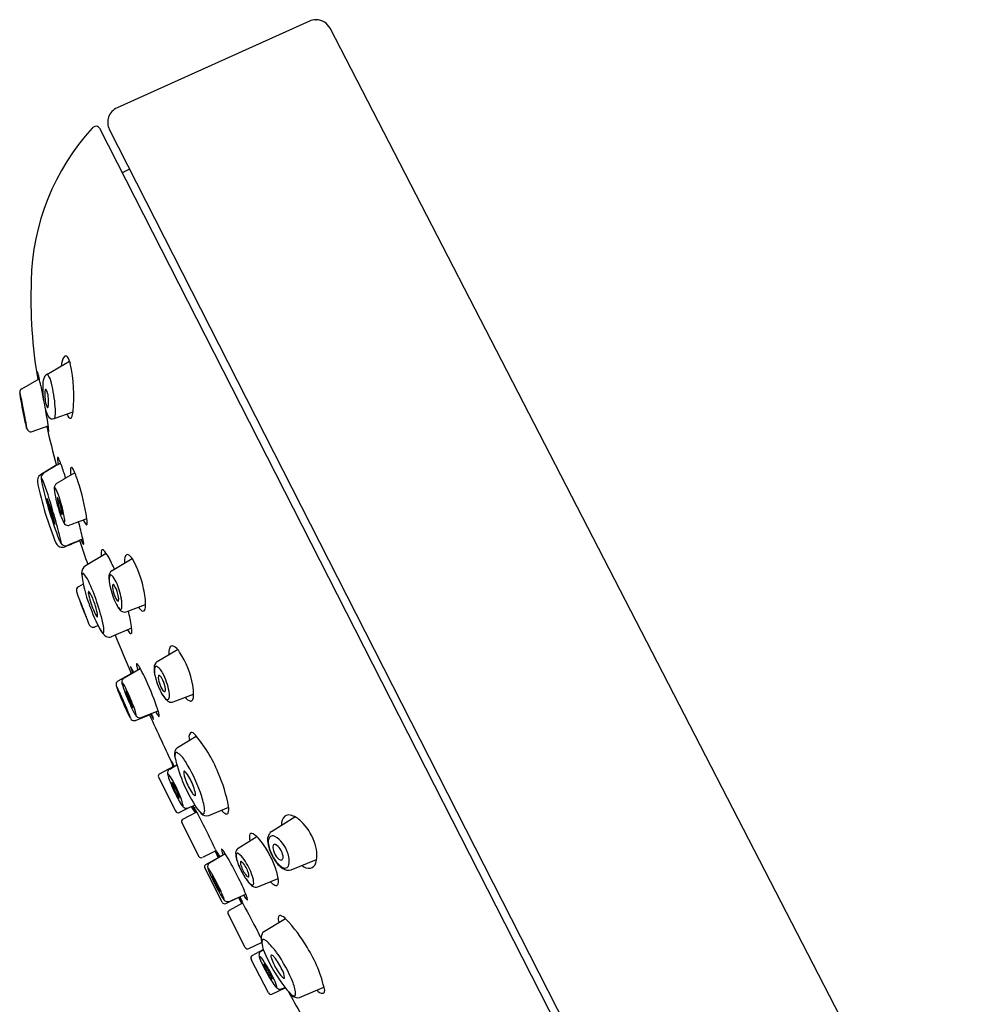
# Model space of a CAD drawing. Extents: x 3138.7 to 3143.2, y 72 to 118.
# Drawn here: x 3138.7 to 3141.5, y 115.1 to 118 of the extents above; entities that cross this region are included whole.
import ezdxf

# ---------------------------------------------------------------- set-up
doc = ezdxf.new("R2010")
doc.units = 0
doc.header["$LTSCALE"] = 0.64311
doc.layers.get('0').update_dxf_attribs({"color": 255, "linetype": 'CONTINUOUS'})

msp = doc.modelspace()

# ---------------------------------------------------------------- linework, layer by layer
for p, q in [((3139.593, 117.9785), (3139.023, 117.7213)), ((3139.6114, 117.9826), (3139.6133, 117.9826)), ((3141.5457, 114.2937), (3139.6543, 117.9571)), ((3138.9492, 117.6612), (3138.9513, 117.6627)), ((3138.9573, 117.6658), (3138.9513, 117.6627)), ((3138.9708, 117.6614), (3140.9256, 113.8247)), ((3140.9103, 113.9082), (3139.0003, 117.6569)), ((3139.0601, 117.5396), (3139.0384, 117.5286)), ((3138.8144, 116.9312), (3138.8824, 116.9702)), ((3138.7403, 116.8888), (3138.7926, 116.9184)), ((3138.8363, 116.8), (3138.893, 116.8204)), ((3138.7715, 116.762), (3138.8185, 116.7787)), ((3138.843, 116.662), (3138.7962, 116.6338)), ((3138.9907, 116.4008), (3138.9294, 116.364)), ((3139.0084, 116.35), (3139.068, 116.3852)), ((3138.9229, 116.3094), (3138.9083, 116.3011)), ((3138.9129, 116.2606), (3138.913, 116.2604)), ((3139.0496, 116.2277), (3139.1077, 116.2494)), ((3138.9666, 116.1866), (3138.9559, 116.1823)), ((3139.0662, 116.1792), (3139.006, 116.1532)), ((3139.1419, 116.0798), (3139.2023, 116.1161)), ((3139.0258, 116.0224), (3139.0717, 116.049)), ((3139.0436, 116.0314), (3139.0919, 116.0593)), ((3139.1891, 115.9603), (3139.2498, 115.9835)), ((3139.0947, 115.9142), (3139.1446, 115.9344)), ((3139.0776, 115.9054), (3139.1257, 115.9251)), ((3139.2018, 115.8251), (3139.2577, 115.8586)), ((3139.1492, 115.7474), (3139.1916, 115.7701)), ((3139.1789, 115.7614), (3139.2002, 115.7739)), ((3139.1459, 115.7369), (3139.1965, 115.6375)), ((3139.2075, 115.6328), (3139.2428, 115.6499)), ((3139.2336, 115.6461), (3139.2536, 115.6543)), ((3139.2946, 115.6232), (3139.3539, 115.6484)), ((3139.2179, 115.6124), (3139.2589, 115.6343)), ((3139.4803, 115.5765), (3139.5498, 115.62)), ((3139.2146, 115.6019), (3139.2652, 115.5026)), ((3139.3819, 115.5265), (3139.4372, 115.5613)), ((3139.3161, 115.5187), (3139.2757, 115.4991)), ((3139.286, 115.4787), (3139.3219, 115.4979)), ((3139.297, 115.4829), (3139.3433, 115.5107)), ((3139.3136, 115.5175), (3139.3231, 115.4986)), ((3139.5391, 115.4627), (3139.614, 115.493)), ((3139.3347, 115.3663), (3139.2827, 115.4682)), ((3139.4401, 115.4123), (3139.5007, 115.4368)), ((3139.3451, 115.3628), (3139.3817, 115.3805)), ((3139.3549, 115.3691), (3139.4047, 115.3903)), ((3139.3831, 115.3811), (3139.3927, 115.3623)), ((3139.3952, 115.3636), (3139.3555, 115.3424)), ((3139.4028, 115.2326), (3139.3522, 115.3319)), ((3139.4552, 115.278), (3139.522, 115.3182)), ((3139.4132, 115.2291), (3139.4515, 115.2476)), ((3139.4236, 115.2087), (3139.4564, 115.2262)), ((3139.4497, 115.222), (3139.4564, 115.2261)), ((3139.4716, 115.0976), (3139.4209, 115.197)), ((3139.482, 115.0941), (3139.5215, 115.1132)), ((3139.5108, 115.11), (3139.5207, 115.1142)), ((3139.5639, 115.0843), (3139.6362, 115.1151))]:
    msp.add_line(p, q)
for centre, radius, start, end in [((3139.6124, 117.9355), 0.0472, 91.1529, 114.2823), ((3139.6124, 117.9355), 0.0472, 27.3074, 88.8471), ((3139.0424, 117.6783), 0.0472, 114.2823, 206.9999), ((3139.4615, 117.1942), 0.6932, 137.6441, 178.7816), ((3138.9618, 117.6569), 0.01, 27, 117), ((3140.2481, 117.1595), 1.4805, 178.0846, 189.4766), ((3138.9146, 116.953), 0.0571, 147.9686, 176.9774), ((3138.8708, 116.98), 0.0057, 29.8031, 144.7762), ((3138.8279, 116.9498), 0.0582, 13.3222, 34.6475), ((3138.4131, 116.8636), 0.4818, 354.9347, 11.9311), ((3138.8052, 116.9351), 0.0179, 173.7431, 184.6627), ((3139.3139, 116.9792), 0.5285, 184.9426, 186.8178), ((3138.788, 116.937), 0.000582, 130.7991, 177.1564), ((3138.7876, 116.9372), 0.000241, 23.58, 94.281), ((3138.7853, 116.9356), 0.00308, 20.4017, 34.4733), ((3138.7102, 116.9091), 0.0827, 8.8381, 19.4272), ((3137.3431, 116.6188), 1.4802, 10.8285, 11.8122), ((3138.8264, 116.9135), 0.0214, 124.1254, 164.0995), ((3138.8155, 116.9287), 0.00278, 46.2869, 114.347), ((3138.7655, 116.8932), 0.0641, 10.9913, 35.8765), ((3142.2141, 117.5361), 3.4765, 190.594, 191.3381), ((3138.8904, 116.8956), 0.0878, 164.327, 179.7378), ((3139.0418, 116.8909), 0.2393, 178.7586, 186.3137), ((3138.4241, 116.8041), 0.4168, 4.2094, 14.0694), ((3138.7469, 116.8782), 0.0125, 121.7635, 181.5304), ((3138.7849, 116.8787), 0.0504, 180.9832, 187.4494), ((3138.7465, 116.8749), 0.012, 172.0884, 179.6164), ((3138.7348, 116.8766), 0.0000956, 43.0049, 182.6366), ((3138.7326, 116.875), 0.00276, 16.0528, 35.7426), ((3139.707, 117.0125), 0.9823, 188.2139, 192.6884), ((3138.6382, 116.8458), 0.1015, 12.3525, 17.1694), ((3137.7371, 116.6415), 1.0256, 11.2823, 12.7289), ((3139.0613, 116.8918), 0.2588, 186.041, 193.0643), ((3138.8754, 116.8695), 0.0669, 166.4385, 190.065), ((3138.8119, 116.8849), 0.00154, 33.1066, 170.0255), ((3138.7689, 116.8623), 0.0502, 3.5522, 27.9358), ((3138.6864, 116.847), 0.1338, 358.6318, 7.9116), ((3138.7403, 116.8458), 0.0000394, 20.8379, 177.9746), ((3138.745, 116.8452), 0.00481, 173.518, 188.7575), ((3138.7394, 116.8451), 0.00111, 13.5677, 37.8524), ((3138.8708, 116.8595), 0.1314, 186.5739, 189.9177), ((3138.6276, 116.8129), 0.1175, 11.9258, 16.0543), ((3139.2551, 116.9235), 0.5209, 189.5664, 190.9333), ((3137.893, 116.6516), 0.8696, 10.9291, 12.3199), ((3135.7176, 116.2328), 3.0859, 10.6305, 11.3888), ((3138.9565, 116.8677), 0.1513, 193.1557, 197.2412), ((3138.8939, 116.8659), 0.0847, 185.4441, 200.1133), ((3138.8207, 116.8384), 0.00654, 194.4762, 234.6378), ((3138.8173, 116.834), 0.000996, 246.7027, 289.0717), ((3138.8158, 116.8357), 0.00322, 303.0459, 347.6069), ((3138.7842, 116.8442), 0.036, 345.2227, 359.3318), ((3138.6831, 116.8213), 0.1572, 354.9485, 4.8586), ((3139.3756, 116.9457), 0.6435, 190.8394, 192.6917), ((3138.0642, 116.6825), 0.6957, 9.8179, 11.1012), ((3138.9323, 116.8453), 0.189, 192.5149, 195.0609), ((3143.2041, 117.5394), 4.4511, 189.1632, 189.8862), ((3138.8615, 116.8358), 0.0511, 194.6908, 217.9999), ((3138.8317, 116.8126), 0.0134, 217.9999, 289.8334), ((3138.8164, 116.8103), 0.0235, 342.1854, 353.2146), ((3138.903, 116.8236), 0.0301, 199.0038, 225.34), ((3138.8446, 116.8254), 0.0486, 332.8312, 354.8969), ((3139.2059, 116.8958), 0.4677, 192.2184, 195.0938), ((3138.6279, 116.7798), 0.1237, 7.3461, 9.9263), ((3138.7636, 116.7997), 0.0142, 194.4873, 201.9278), ((3138.7507, 116.7945), 0.000324, 190.8497, 216.3375), ((3138.739, 116.7942), 0.0116, 1.6503, 7.0733), ((3138.7505, 116.7943), 0.0000652, 242.6069, 1.7935), ((3138.1293, 116.6806), 0.633, 8.3854, 11.0629), ((3138.7496, 116.7945), 0.00097, 348.6309, 1.4654), ((3141.5293, 117.388), 2.7827, 192.6785, 195.1446), ((3139.3553, 116.9179), 0.5575, 194.5621, 195.6427), ((3138.4827, 116.7223), 0.3405, 7.2868, 8.9366), ((3138.8346, 116.8039), 0.00431, 293.3486, 348.3307), ((3138.8845, 116.8049), 0.00377, 225.3418, 332.4913), ((3138.8028, 116.787), 0.0503, 195.0074, 199.7543), ((3138.6934, 116.75), 0.0654, 18.48, 21.076), ((2938.2187, -42.6023), 256.1538, 38.475242, 38.475309), ((3138.7681, 116.774), 0.0132, 197.7298, 232.3896), ((3138.7392, 116.7707), 0.0166, 1.2967, 7.7781), ((3138.7556, 116.7706), 0.0000575, 241.1951, 316.7568), ((3138.7539, 116.771), 0.00189, 347.8104, 1.98), ((3138.7555, 116.7707), 0.000187, 319.2946, 345.2941), ((3138.7672, 116.7731), 0.0119, 233.2062, 291.2104), ((3138.8706, 116.7824), 0.0542, 195.8974, 200.6765), ((3138.8232, 116.7644), 0.00353, 199.3426, 216.8136), ((3138.8205, 116.7624), 0.000112, 208.5528, 337.3378), ((3138.8004, 116.7631), 0.0202, 358.8603, 6.9494), ((3138.8196, 116.7627), 0.00109, 337.9458, 356.9934), ((3231.9272, -38.258), 180.7333, 120.995202, 121.014402), ((3138.8511, 116.6828), 0.00475, 150.1119, 183.5582), ((3138.9552, 116.6877), 0.1089, 182.7344, 192.3649), ((3138.8472, 116.6842), 0.000932, 30.4984, 105.3032), ((3138.8265, 116.6683), 0.0271, 21.9161, 37.2663), ((3138.4816, 116.5224), 0.4016, 20.28, 22.8548), ((3137.6395, 116.2334), 1.2918, 17.5947, 19.3613), ((3138.8087, 116.6156), 0.0221, 124.5877, 190.8758), ((3138.8135, 116.6247), 0.0159, 127.9477, 192.8563), ((4147.5097, -1581.9933), 1975.5132, 120.7009396, 120.7027587), ((3138.9627, 116.6445), 0.0779, 174.5859, 188.7283), ((3138.8885, 116.6519), 0.0033, 100.5014, 181.1931), ((3138.8816, 116.6447), 0.0122, 26.8833, 58.748), ((3138.6901, 116.547), 0.2272, 17.3498, 27.0496), ((3139.7617, 116.8097), 0.9946, 191.5006, 202.4254), ((3139.6107, 116.7773), 0.8275, 190.8711, 197.8485), ((3138.8063, 116.6215), 0.00827, 161.9344, 184.4759), ((3138.7988, 116.6238), 0.000399, 33.0301, 147.491), ((3138.7767, 116.6074), 0.028, 21.3178, 36.5758), ((3137.9294, 116.2799), 0.9363, 15.4552, 21.1368), ((3138.8527, 116.5945), 0.016, 124.6507, 185.4339), ((3138.2316, 116.3932), 0.7108, 8.9212, 18.1597), ((3139.1562, 116.6277), 0.3213, 186.197, 197.9409), ((3138.8487, 116.5899), 0.0116, 159.4383, 178.9364), ((3138.8387, 116.5937), 0.000919, 53.5381, 161.7004), ((3138.829, 116.5834), 0.0151, 25.2151, 47.2025), ((3138.6576, 116.5033), 0.2043, 16.5071, 25.0759), ((3138.8162, 116.5628), 0.000576, 138.2503, 183.9509), ((3138.8235, 116.5624), 0.00791, 177.4586, 191.4499), ((3138.8157, 116.5627), 0.00046, 17.5524, 89.0801), ((3139.3182, 116.6727), 0.5148, 192.5521, 200.7205), ((3138.8048, 116.5556), 0.0134, 22.9502, 32.4592), ((3138.2406, 116.3467), 0.6151, 13.8147, 20.375), ((3138.8461, 116.5651), 0.000466, 49.3874, 172.3609), ((3138.9934, 116.5781), 0.1484, 185.0193, 203.8109), ((3138.7064, 116.4978), 0.1554, 8.5132, 25.7757), ((3138.39, 116.4174), 0.4853, 13.9527, 17.2463), ((3139.8864, 116.8426), 1.1102, 196.6981, 201.1008), ((3133.3751, 114.9473), 5.6815, 15.5541, 16.1689), ((3139.0301, 116.5778), 0.1862, 195.3068, 206.7991), ((3138.8665, 116.5223), 0.00972, 204.5582, 222.8443), ((3138.8598, 116.516), 0.000532, 223.0357, 17.5122), ((3138.8425, 116.5179), 0.0178, 354.3467, 9.4322), ((3138.571, 116.4594), 0.2996, 8.3605, 14.5144), ((3138.8623, 116.5006), 0.0275, 201.3466, 209.4021), ((3138.7816, 116.4799), 0.0579, 7.6177, 13.6217), ((3138.8391, 116.4873), 0.000787, 201.3062, 253.8026), ((3138.8374, 116.4873), 0.00164, 335.5505, 12.403), ((3138.8906, 116.5131), 0.0326, 209.7531, 219.831), ((3138.878, 116.4981), 0.0147, 196.4257, 287.3525), ((3138.8666, 116.4928), 0.00109, 205.5367, 9.0557), ((3138.833, 116.4967), 0.0349, 353.7473, 10.1842), ((3141.7849, 108.8417), 8.175, 110.41164, 110.79638), ((3137.7241, 116.1666), 1.2292, 13.0674, 15.4472), ((3138.9875, 116.5277), 0.0701, 203.7396, 215.1879), ((3138.9347, 116.4907), 0.00566, 217.654, 241.4427), ((3138.9326, 116.4868), 0.00121, 241.3393, 334.4696), ((3138.93, 116.4885), 0.0043, 329.202, 346.2977), ((3138.8761, 116.494), 0.0585, 353.5588, 9.2159), ((3138.2602, 116.3096), 0.61, 12.2971, 15.3203), ((3138.8608, 116.4397), 0.0207, 206.8185, 291.8268), ((3138.9321, 116.4737), 0.0871, 200.6884, 208.6149), ((3138.8595, 116.434), 0.00432, 207.015, 232.801), ((3138.8197, 116.4306), 0.0376, 0.3227, 13.6662), ((3138.8706, 116.4402), 0.017, 212.0205, 277.8423), ((3138.857, 116.4308), 0.000314, 253.259, 5.4056), ((3129.6552, 138.1922), 23.641, 292.93696, 293.05028), ((2977.3351, 497.0877), 413.5212, 292.994309, 293.001644), ((3143.1216, 117.8758), 4.4486, 198.8349, 199.8103), ((3139.0477, 116.4954), 0.1421, 202.1753, 206.9448), ((3138.9378, 116.4395), 0.0188, 207.1163, 216.3334), ((3138.7082, 116.3974), 0.2185, 8.892, 12.4601), ((3138.9245, 116.4297), 0.00218, 214.0496, 242.7612), ((3138.9236, 116.4281), 0.000421, 256.7516, 1.3867), ((3138.9148, 116.4297), 0.00935, 350.6091, 9.4125), ((3139.0212, 116.399), 0.0457, 168.5465, 188.8626), ((3138.9802, 116.4079), 0.00386, 36.9408, 177.4594), ((3138.8713, 116.3151), 0.1469, 22.7921, 40.3684), ((3139.0535, 116.3912), 0.00587, 67.7063, 153.8321), ((3139.0411, 116.3686), 0.0317, 30.088, 62.4324), ((3138.4679, 116.116), 0.5966, 23.4995, 25.4043), ((3139.0927, 116.376), 0.0479, 158.1512, 185.1805), ((3138.8057, 116.2356), 0.302, 11.4029, 29.5239), ((3138.9443, 116.3423), 0.0263, 124.3997, 181.6321), ((3139.286, 116.3824), 0.3703, 186.336, 201.2243), ((3138.9299, 116.3347), 0.0111, 145.9309, 183.4031), ((3138.922, 116.3389), 0.00244, 49.59, 122.2737), ((3138.8653, 116.2862), 0.0798, 24.4367, 43.0973), ((3139.0227, 116.3308), 0.024, 126.5772, 187.0891), ((3139.0047, 116.333), 0.00377, 39.6602, 160.5828), ((3138.4559, 116.089), 0.5342, 18.1773, 25.5314), ((3139.2069, 116.3437), 0.2086, 184.3654, 208.8596), ((3139.0347, 116.3232), 0.0353, 161.6074, 180.884), ((3138.9682, 116.2956), 0.056, 21.7507, 45.3377), ((3139.0118, 116.3064), 0.00199, 25.9847, 171.9532), ((3138.8213, 116.227), 0.2181, 10.5821, 24.1814), ((3138.9145, 116.2906), 0.0122, 120.3621, 195.9191), ((3140.3013, 116.7667), 1.4784, 198.9247, 202.837), ((3138.9509, 116.2841), 0.0133, 165.3963, 193.969), ((3139.1739, 116.328), 0.2405, 191.2952, 203.1632), ((3138.9389, 116.2871), 0.000934, 32.7705, 155.8213), ((3138.8549, 116.2279), 0.1037, 18.2723, 35.1316), ((3139.0676, 116.3019), 0.0579, 175.3333, 200.9658), ((3139.0862, 116.3022), 0.0757, 196.1374, 212.0662), ((3138.9556, 116.2654), 0.0715, 11.7026, 35.8317), ((3138.9761, 116.2649), 0.0517, 356.055, 16.8342), ((3138.9361, 116.2504), 0.1715, 357.8138, 15.1791), ((3138.9342, 116.2667), 0.0222, 195.8575, 199.5677), ((3138.9052, 116.2557), 0.00912, 21.548, 30.9619), ((3139.5651, 116.4831), 0.6892, 198.956, 202.4941), ((3138.5787, 116.1136), 0.3652, 20.4579, 23.4787), ((3138.7067, 116.1658), 0.2642, 12.6065, 20.9929), ((3138.4613, 116.0811), 0.5317, 11.3295, 19.1679), ((3139.0272, 116.2645), 0.00571, 205.7711, 261.3627), ((3139.0246, 116.2615), 0.00309, 302.9642, 357.3893), ((3138.946, 116.2486), 0.0915, 353.8079, 11.6427), ((3137.9749, 115.8712), 1.0158, 19.9003, 21.3644), ((3139.4188, 116.4121), 0.5053, 198.9085, 208.1307), ((3139.058, 116.2752), 0.1133, 201.6645, 212.2689), ((3138.9408, 116.2165), 0.0247, 353.781, 16.3847), ((3139.0712, 116.2762), 0.0571, 208.6467, 223.2537), ((3139.0618, 116.2633), 0.0428, 208.4211, 230.4715), ((3139.0345, 116.2415), 0.00654, 221.8471, 263.5548), ((3139.0327, 116.2392), 0.00433, 283.3497, 353.8134), ((3139.0445, 116.2425), 0.0157, 230.7112, 289.1087), ((3138.6408, 116.1211), 0.4297, 8.3726, 14.7071), ((3139.1235, 116.2647), 0.0435, 212.2096, 231.2359), ((3139.1002, 116.235), 0.00575, 227.5164, 297.3374), ((3139.0895, 116.2423), 0.0182, 317.1283, 5.0294), ((3139.1609, 116.3162), 0.2518, 202.5904, 204.021), ((3138.8929, 116.2028), 0.0398, 14.8018, 20.9128), ((3138.9335, 116.2145), 0.00273, 198.3467, 218.033), ((3138.9313, 116.2129), 0.0000566, 319.3803, 16.4418), ((3138.9591, 116.1995), 0.0214, 197.866, 224.2064), ((3138.969, 116.2199), 0.00851, 217.2114, 233.8649), ((3138.9645, 116.2138), 0.000903, 238.4902, 0), ((3138.9517, 116.1934), 0.0118, 227.8489, 290.4885), ((3139.0297, 116.212), 0.0678, 209.8902, 222.1925), ((3139.0114, 116.191), 0.0418, 204.1244, 240.9955), ((3138.9822, 116.169), 0.00376, 222.4678, 270.2838), ((3138.9813, 116.1676), 0.00248, 292.1435, 354.6639), ((3138.9213, 116.1725), 0.0627, 355.2838, 11.9742), ((3139.0788, 116.1869), 0.0285, 207.6607, 236.2952), ((3139.0634, 116.167), 0.00377, 263.749, 20.0837), ((3138.49, 116.1361), 0.5778, 3.1924, 4.7224), ((3139.0002, 116.1739), 0.0215, 245.0723, 285.7228), ((3144.846, 118.5429), 6.2978, 202.25196, 203.36771), ((3139.223, 116.1058), 0.0465, 160.7452, 186.1446), ((3139.1865, 116.1186), 0.00783, 66.9633, 160.9324), ((3139.1669, 116.0826), 0.0488, 31.7988, 62.2439), ((3138.9817, 115.962), 0.2698, 10.1816, 32.83), ((3139.1548, 116.0619), 0.0221, 125.8341, 183.3866), ((3139.0633, 116.0639), 0.000158, 37.1694, 165.7894), ((3139.0651, 116.0636), 0.002, 170.3634, 188.9439), ((3139.0922, 116.0688), 0.0296, 190.7023, 199.7112), ((3139.0485, 116.0511), 0.0197, 25.6831, 40.823), ((3139.4976, 116.2087), 0.4584, 199.0738, 200.6278), ((3138.8108, 115.9217), 0.2903, 25.7806, 28.3822), ((3139.094, 116.071), 0.0132, 174.0859, 190.7483), ((3139.082, 116.0723), 0.00112, 120.6517, 176.0083), ((3139.1878, 116.0885), 0.1086, 190.5506, 197.9323), ((3139.0816, 116.072), 0.00129, 49.9428, 101.1256), ((3139.0186, 116.0189), 0.0837, 29.6544, 40.2489), ((3138.6035, 115.7952), 0.5552, 25.6513, 28.5225), ((3139.2306, 116.0603), 0.0979, 179.8108, 194.006), ((3139.2073, 116.0529), 0.0735, 174.8826, 191.5218), ((3139.1439, 116.0587), 0.00989, 138.2181, 176.0713), ((3139.1395, 116.0617), 0.00464, 55.7733, 129.0218), ((3139.1, 116.0143), 0.0663, 22.5074, 50.6136), ((3139.032, 116.0119), 0.0122, 120.4802, 192.6903), ((3139.0504, 116.0201), 0.0132, 121.0107, 190.4029), ((3139.1664, 116.0432), 0.1315, 191.2031, 200.2055), ((3139.0421, 116.0153), 0.00385, 164.8169, 188.839), ((3139.0388, 116.0162), 0.000448, 105.1581, 163.3329), ((3139.0387, 116.0158), 0.000829, 52.757, 93.3812), ((3139.026, 116.0027), 0.0191, 28.9583, 46.3714), ((3138.2398, 115.6289), 0.9551, 19.3291, 25.2028), ((3139.3449, 116.0872), 0.2153, 193.5799, 205.3906), ((3139.1864, 116.032), 0.0414, 172.008, 203.4724), ((3139.1474, 116.037), 0.00214, 53.2763, 160.0011), ((3139.1284, 116.0138), 0.0322, 19.3273, 50.9197), ((3139.0817, 115.9882), 0.0851, 6.7796, 25.1624), ((3139.0056, 115.9629), 0.1736, 6.8686, 26.2465), ((3139.1792, 116.0541), 0.1652, 195.7655, 204.6881), ((3139.0225, 116.0071), 0.00171, 167.399, 195.0122), ((3139.0209, 116.0074), 0.0000902, 42.2556, 140.6345), ((3138.9999, 115.9915), 0.0264, 24.4654, 37.2008), ((3137.6341, 115.3257), 1.5459, 25.1611, 25.9608), ((3138.8953, 115.9971), 0.144, 6.231, 7.0307), ((3138.8583, 115.903), 0.2142, 23.9739, 30.5636), ((3139.583, 116.1929), 0.5742, 199.8598, 203.8307), ((3139.0492, 115.9911), 0.000282, 35.4733, 173.5919), ((3139.0698, 115.9926), 0.0209, 183.9633, 202.2867), ((3139.0142, 115.9644), 0.0443, 24.2353, 37.2813), ((3138.5191, 115.7399), 0.5905, 21.5744, 25.0586), ((3139.2187, 116.0373), 0.0736, 197.2526, 215.9306), ((3139.2468, 116.0365), 0.105, 203.3935, 220.735), ((3139.1672, 115.9999), 0.00992, 214.9891, 245.1797), ((3139.1638, 115.9927), 0.00194, 248.9396, 342.6103), ((3139.1516, 115.9966), 0.0147, 341.9276, 6.2945), ((3139.1142, 115.9834), 0.1355, 357.9311, 11.1991), ((3140.2621, 116.4958), 1.3347, 202.4987, 205.3434), ((3139.0317, 115.9825), 0.0000542, 33.4383, 201.024), ((3139.0642, 115.9905), 0.0336, 193.7736, 203.476), ((3139.0241, 115.9766), 0.00963, 25.2205, 38.0903), ((3138.7143, 115.8202), 0.3567, 23.1176, 26.7337), ((3137.7489, 115.3962), 1.4121, 22.5621, 24.5549), ((3139.487, 116.1564), 0.4878, 201.5741, 203.8153), ((3139.5451, 116.1785), 0.5498, 203.477, 205.5818), ((3138.6105, 115.7682), 0.4726, 21.1596, 23.9758), ((3139.3106, 116.0748), 0.2754, 199.1039, 206.5461), ((3138.8401, 115.8756), 0.2397, 17.2992, 26.504), ((3139.4959, 116.1515), 0.4777, 203.5172, 207.7295), ((3139.2167, 116.0214), 0.0714, 210.9695, 227.3088), ((3139.1934, 115.9923), 0.0357, 222.8524, 240.6262), ((3139.1728, 115.9732), 0.00617, 223.3025, 285.2703), ((3139.1699, 115.9735), 0.00773, 305.3788, 355.0048), ((3139.1836, 115.9759), 0.0166, 242.4518, 289.6084), ((3139.1328, 115.9795), 0.0453, 351.5195, 5.2434), ((3139.2485, 115.9893), 0.0279, 213.1718, 254.174), ((3139.2403, 115.97), 0.00745, 274.2504, 343.7167), ((3139.2115, 115.9808), 0.0383, 340.2797, 356.5984), ((3139.1092, 115.9692), 0.0663, 205.0816, 210.0258), ((3139.0241, 115.9283), 0.0292, 15.3854, 21.2175), ((3139.0535, 115.937), 0.00191, 210.2933, 224.9632), ((3139.0522, 115.9357), 0.0000524, 205.3079, 17.3876), ((3139.0509, 115.9357), 0.00132, 0.5667, 14.1894), ((3138.486, 115.6997), 0.615, 20.6498, 22.7953), ((3139.1009, 115.9686), 0.0404, 204.7987, 216.5953), ((3138.7071, 115.8122), 0.3891, 17.7456, 21.8607), ((3139.0695, 115.9454), 0.00126, 219.7573, 244.4541), ((3139.0587, 115.9442), 0.0106, 2.2642, 15.0184), ((3139.069, 115.9444), 0.000198, 243.4663, 348.5377), ((3139.0684, 115.9447), 0.000845, 341.1931, 355.9018), ((3139.1402, 115.9641), 0.0757, 207.4323, 216.2241), ((3139.018, 115.9117), 0.0627, 10.2564, 17.7067), ((3139.2432, 115.9893), 0.1207, 208.6131, 215.2289), ((3138.9254, 115.8683), 0.2289, 14.9039, 19.5729), ((3139.1266, 115.9539), 0.0766, 202.5832, 216.5233), ((3139.0224, 115.902), 0.0417, 14.6659, 20.4749), ((3139.0629, 115.9123), 0.000433, 221.4028, 251.835), ((3139.0602, 115.912), 0.00258, 0.1392, 12.9495), ((3139.0627, 115.912), 0.0000981, 277.9143, 10.7387), ((3139.0738, 115.9173), 0.0125, 225.5773, 287.7797), ((3139.0882, 115.9318), 0.0145, 214.4854, 230.523), ((3139.0793, 115.9209), 0.000413, 228.2111, 325.297), ((3139.0904, 115.927), 0.0137, 214.1071, 268.2725), ((3139.0757, 115.9219), 0.00413, 342.5883, 13.736), ((3139.0901, 115.9257), 0.0123, 269.7309, 291.8369), ((3146.9252, 119.4569), 8.5691, 204.36011, 205.48884), ((3139.4594, 116.0894), 0.3752, 206.1767, 207.5047), ((3138.837, 115.8132), 0.3096, 19.0775, 21.4757), ((3139.1991, 115.953), 0.0814, 206.949, 211.6401), ((3139.1019, 115.9035), 0.0298, 12.1601, 21.4492), ((3139.1347, 115.9132), 0.00568, 210.097, 225.5468), ((3139.1309, 115.9093), 0.000216, 222.5592, 284.8153), ((3139.129, 115.9094), 0.00203, 354.5148, 11.3132), ((3139.1308, 115.9092), 0.000205, 310.5155, 353.3224), ((3139.152, 115.9249), 0.00904, 215.368, 234.3634), ((3139.1206, 115.9188), 0.0273, 358.623, 17.9513), ((3139.1472, 115.918), 0.000714, 227.0782, 3.8714), ((3139.2591, 115.8551), 0.0231, 144.3903, 201.7982), ((3139.2442, 115.8606), 0.00886, 45.3532, 116.7372), ((3138.9577, 115.6049), 0.3929, 21.6659, 41.8308), ((3139.2177, 115.806), 0.0248, 129.7738, 193.1846), ((3139.184, 115.7847), 0.0000102, 22.1358, 197.0658), ((3139.1259, 115.7514), 0.067, 25.2302, 29.8506), ((3139.1884, 115.7861), 0.00461, 197.5896, 202.4091), ((3139.1845, 115.7848), 0.000439, 188.0643, 198.3564), ((3139.3052, 115.8349), 0.1312, 202.6859, 204.5856), ((3139.6451, 115.9011), 0.4627, 192.5765, 212.2189), ((3139.2207, 115.7996), 0.0266, 160.3528, 185.989), ((3139.1992, 115.807), 0.00385, 66.7933, 155.7806), ((3139.159, 115.747), 0.076, 28.9599, 56.7197), ((3138.8311, 115.5363), 0.4656, 19.4692, 32.1112), ((3139.186, 115.7499), 0.0134, 121.6887, 190.4402), ((3141.5591, 116.8415), 2.5996, 204.0915, 204.35), ((3139.2598, 115.7905), 0.0749, 189.596, 197.2193), ((3140.3717, 116.3739), 1.3256, 206.6194, 207.1458), ((3139.2223, 115.7533), 0.00166, 55.49, 167.0356), ((3139.277, 115.7531), 0.0563, 179.3726, 204.9245), ((3139.1852, 115.7109), 0.058, 24.4996, 48.9797), ((3139.1529, 115.7404), 0.00787, 118.1426, 206.9947), ((3139.3015, 115.7738), 0.1314, 191.5242, 202.5798), ((3139.1746, 115.7455), 0.000806, 81.7181, 181.4963), ((3139.1885, 115.7446), 0.0148, 176.5215, 191.9211), ((3139.1704, 115.7385), 0.00893, 35.2583, 60.8983), ((3139.048, 115.6502), 0.1598, 26.6154, 35.7968), ((3139.3991, 115.7925), 0.1843, 200.0393, 214.0229), ((3139.0804, 115.6483), 0.1798, 14.683, 28.8107), ((3138.9134, 115.569), 0.4476, 10.4327, 23.8378), ((3139.6505, 115.9115), 0.5066, 201.8136, 208.3325), ((3139.1856, 115.7215), 0.000362, 42.0695, 173.3389), ((3139.2214, 115.726), 0.0365, 187.0503, 204.1162), ((3139.1515, 115.6915), 0.0458, 25.8004, 41.3271), ((3139.4018, 115.795), 0.2296, 201.4296, 209.5398), ((3138.797, 115.5139), 0.4454, 20.1324, 27.8193), ((3139.0085, 115.6115), 0.2095, 19.5189, 28.4684), ((3139.2293, 115.6964), 0.0308, 208.211, 221.6721), ((3139.3369, 115.7402), 0.1493, 207.591, 216.1361), ((3139.1844, 115.6736), 0.023, 6.9507, 20.281), ((3139.2075, 115.6771), 0.00177, 226.7538, 246.404), ((3139.2069, 115.6758), 0.000309, 243.8098, 348.8014), ((3139.2055, 115.6762), 0.00177, 344.0446, 3.5823), ((3139.1515, 115.6436), 0.0679, 7.9514, 20.3603), ((3139.2594, 115.6965), 0.0149, 208.7497, 246.0875), ((3139.2535, 115.6845), 0.00163, 265.7749, 359.9985), ((3139.2304, 115.6872), 0.0249, 353.7526, 15.5353), ((3139.0234, 115.6015), 0.2626, 9.8289, 20.0332), ((3139.2041, 115.64), 0.00802, 198.2164, 295.5034), ((3139.2372, 115.6745), 0.03, 218.3254, 228.0075), ((3139.2317, 115.6633), 0.0189, 215.7749, 247.3792), ((3139.2179, 115.6527), 0.0009, 213.772, 20.7036), ((3139.2287, 115.6577), 0.0127, 250.1911, 292.8267), ((3139.3681, 115.7301), 0.1493, 212.6119, 220.9035), ((3146.399, 119.1425), 7.9585, 206.01695, 206.16734), ((3142.9525, 117.5433), 4.1598, 207.0454, 207.1996), ((3129.612, 111.2107), 10.6106, 24.67596, 24.74509), ((3139.2512, 115.6486), 0.000126, 157.8998, 196.9098), ((3139.251, 115.6486), 0.000108, 35.3514, 68.7892), ((3139.2549, 115.6497), 0.00401, 195.5101, 201.1054), ((3139.2446, 115.6439), 0.00806, 27.2806, 35.897), ((3139.3693, 115.6971), 0.1278, 202.4812, 205.1775), ((3139.0577, 115.5414), 0.2212, 27.8322, 28.7036), ((3139.3349, 115.6837), 0.0922, 206.9641, 208.5648), ((3134.4957, 113.0911), 5.3996, 28.0943, 28.2234), ((3139.3587, 115.716), 0.1218, 210.4176, 225.0119), ((3141.2735, 116.554), 2.216, 204.283, 204.5408), ((3139.2315, 115.6303), 0.0244, 21.3983, 24.7238), ((3139.2581, 115.6418), 0.00479, 207.5757, 214.2656), ((3139.2539, 115.6391), 0.000337, 4.8833, 21.7723), ((3139.2542, 115.6391), 0.00000466, 226.3707, 354.113), ((3139.2542, 115.6392), 0.000093, 216.0042, 234.6937), ((3139.3083, 115.6792), 0.0595, 221.1704, 236.5233), ((3139.2503, 115.64), 0.0324, 344.844, 11.3076), ((3139.3593, 115.6586), 0.0331, 215.7849, 245.9085), ((3139.3191, 115.643), 0.0353, 339.5471, 11.6357), ((3139.2217, 115.6054), 0.00787, 118.1547, 206.9827), ((3138.1411, 115.0261), 1.2725, 25.4045, 28.5327), ((3139.2888, 115.6439), 0.0215, 220.714, 285.7331), ((3139.2778, 115.6328), 0.00404, 234.3427, 341.1333), ((3139.3478, 115.6326), 0.00473, 243.9466, 335.4395), ((3139.54, 115.5994), 0.03, 132.0118, 188.0243), ((3139.5318, 115.604), 0.0213, 77.9983, 123.8661), ((3139.5202, 115.5597), 0.0672, 44.5484, 76.1827), ((3139.4591, 115.4937), 0.157, 19.5951, 46.0787), ((3138.4427, 115.1327), 0.9549, 24.0934, 27.3898), ((3139.4549, 115.5585), 0.0399, 171.1853, 194.9671), ((3139.4227, 115.5638), 0.00725, 116.4218, 173.8071), ((3139.4217, 115.5616), 0.00903, 62.1486, 104.496), ((3139.3897, 115.5084), 0.0711, 37.0787, 59.4013), ((3139.2441, 115.389), 0.2594, 28.8039, 38.7154), ((3139.5037, 115.5505), 0.035, 132.0271, 192.0085), ((3139.4943, 115.5465), 0.0234, 142.2983, 187.365), ((3139.4839, 115.5512), 0.0126, 57.5765, 130.1483), ((3139.4442, 115.4868), 0.0883, 18.1131, 58.2411), ((3140.6478, 116.1262), 1.4637, 204.3574, 204.8626), ((3139.3359, 115.5229), 0.00372, 163.4591, 194.7933), ((3139.3328, 115.5237), 0.000506, 52.385, 148.4013), ((3139.4147, 115.5418), 0.0848, 193.5538, 204.1405), ((3139.3164, 115.5035), 0.0265, 29.7656, 51.1005), ((3139.3914, 115.5123), 0.017, 123.8787, 177.574), ((3139.5976, 115.564), 0.1297, 189.1977, 212.5969), ((3139.5601, 115.551), 0.0892, 184.7741, 202.3231), ((3139.5068, 115.528), 0.022, 161.9564, 200.5272), ((3139.4906, 115.5327), 0.00519, 67.2111, 156.4591), ((3139.5405, 115.5355), 0.0564, 195.6182, 224.1329), ((3139.4795, 115.5092), 0.0312, 30.3557, 65.0641), ((3139.463, 115.4959), 0.0523, 7.6924, 33.8105), ((3139.5154, 115.5072), 0.0996, 346.1361, 23.1358), ((3139.2722, 115.5062), 0.00787, 207.0024, 295.84), ((3142.9304, 117.4549), 4.1014, 208.1782, 208.3155), ((3139.3202, 115.515), 0.000799, 182.4388, 200.3249), ((3139.3194, 115.515), 0.0000256, 39.0632, 188.6768), ((3139.2978, 115.4994), 0.0267, 25.9112, 35.9798), ((3139.3468, 115.5247), 0.0291, 199.9111, 204.2371), ((3139.4881, 115.5985), 0.1905, 207.8333, 209.5779), ((3138.3145, 115.046), 1.1076, 24.48, 24.8142), ((3141.889, 116.6676), 2.8164, 204.2087, 204.4869), ((3167.6986, 131.5722), 32.6068, 209.50973, 209.52959), ((3139.3111, 115.4999), 0.0124, 19.6584, 23.8396), ((3139.3267, 115.5069), 0.00484, 209.91, 216.3744), ((3139.3222, 115.5039), 0.000688, 6.7784, 18.6586), ((3139.323, 115.5041), 0.000214, 216.223, 236.1563), ((3139.3228, 115.5039), 0.0000126, 250.1374, 16.959), ((3139.1036, 115.3577), 0.2844, 31.0229, 33.9794), ((3138.5013, 115.0063), 0.9817, 26.3376, 30.4819), ((3139.4332, 115.5112), 0.0588, 178.234, 197.5204), ((3139.3974, 115.5039), 0.0216, 163.6667, 194.723), ((3139.4803, 115.5198), 0.106, 191.6639, 200.615), ((3139.3799, 115.5082), 0.00367, 57.7702, 150.4727), ((3139.5606, 115.5485), 0.1915, 196.677, 205.9634), ((3139.3491, 115.4616), 0.0594, 31.9389, 56.5809), ((3139.2336, 115.379), 0.2013, 19.0958, 34.5042), ((3139.1908, 115.3571), 0.3214, 21.5628, 29.2046), ((3139.5977, 115.5645), 0.1292, 201.5357, 213.8286), ((3139.5648, 115.5395), 0.0889, 210.6601, 235.375), ((3139.5532, 115.5323), 0.0743, 212.3003, 234.8117), ((3139.5107, 115.5053), 0.014, 220.2389, 264.4069), ((3139.5092, 115.4962), 0.00486, 271.9175, 329.1026), ((3139.4997, 115.5006), 0.0153, 333.43, 8.8522), ((3139.4696, 115.4891), 0.0637, 350.2758, 23.2724), ((3139.2898, 115.4718), 0.00788, 118.1634, 206.9712), ((3139.3039, 115.472), 0.013, 122.3476, 197.8919), ((3139.6023, 115.5784), 0.3297, 199.5563, 206.7649), ((3139.2927, 115.4672), 0.000296, 62.2856, 165.7339), ((3139.2985, 115.4667), 0.00614, 174.0104, 189.9959), ((3139.2437, 115.4225), 0.0666, 27.392, 42.5304), ((3139.5766, 115.5547), 0.2083, 200.2688, 206.8594), ((3139.614, 115.5729), 0.2503, 205.63, 209.1108), ((3139.4082, 115.4835), 0.0196, 172.1986, 201.4897), ((3139.3904, 115.4856), 0.00172, 54.0973, 163.0768), ((3139.4824, 115.5061), 0.0972, 197.9042, 218.8436), ((3139.3805, 115.469), 0.0211, 35.0869, 58.8579), ((3139.3236, 115.4251), 0.0929, 14.5965, 37.019), ((3139.3346, 115.41), 0.1683, 9.0627, 22.8161), ((3139.5211, 115.4862), 0.0182, 233.685, 278.857), ((3139.5302, 115.4889), 0.0276, 234.7737, 288.6814), ((3139.5203, 115.4798), 0.0121, 287.3642, 352.894), ((3139.5934, 115.5008), 0.0336, 228.4967, 274.2839), ((3139.5909, 115.4885), 0.0218, 283.1975, 346.2384), ((3138.7437, 115.1294), 0.6461, 26.2991, 30.0665), ((3139.3045, 115.4436), 0.000161, 55.4678, 182.0407), ((3139.348, 115.454), 0.0448, 193.3152, 207.6412), ((3139.2937, 115.4324), 0.0158, 29.2978, 46.0717), ((3139.0449, 115.2822), 0.3064, 24.6941, 31.0304), ((3139.6298, 115.5808), 0.3538, 204.6598, 209.077), ((3138.7981, 115.1437), 0.6548, 22.1176, 27.0838), ((3139.5702, 115.5494), 0.2002, 206.3309, 215.6917), ((3139.5459, 115.5332), 0.1714, 208.6078, 219.9081), ((3139.4163, 115.4526), 0.0121, 217.752, 246.1558), ((3139.4703, 115.4776), 0.0773, 215.6327, 225.5452), ((3139.412, 115.443), 0.00163, 247.0819, 344.7144), ((3139.4016, 115.4453), 0.0123, 347.2228, 15.2692), ((3139.3654, 115.4227), 0.0626, 359.6274, 20.8326), ((3139.462, 115.4295), 0.0394, 348.1353, 10.245), ((3139.8563, 115.6952), 0.6092, 205.816, 210.8064), ((3139.3996, 115.4512), 0.0896, 208.193, 215.7654), ((3138.9709, 115.2364), 0.3951, 21.5733, 26.9883), ((3139.2454, 115.3723), 0.0866, 18.3769, 25.9599), ((3139.4517, 115.4551), 0.0491, 220.5452, 235.9566), ((3139.4291, 115.4345), 0.0177, 223.1614, 250.7295), ((3139.4242, 115.4209), 0.00325, 253.1929, 313.8674), ((3139.4343, 115.4287), 0.0174, 234.5873, 289.5801), ((3139.4212, 115.4228), 0.00677, 320.8689, 354.9462), ((3139.5102, 115.4542), 0.042, 219.4582, 242.6295), ((3139.4942, 115.4222), 0.00629, 237.7469, 315.2114), ((3139.4915, 115.4238), 0.0094, 320.4108, 345.6149), ((3139.3289, 115.4004), 0.0026, 218.2323, 237.1781), ((3139.3276, 115.3984), 0.00017, 232.8175, 9.1297), ((3139.3235, 115.3983), 0.00424, 0.8578, 17.2691), ((3139.3725, 115.4036), 0.0444, 207.3285, 227.1706), ((3139.2959, 115.3517), 0.0484, 33.317, 38.4294), ((3139.3491, 115.3863), 0.0151, 212.0362, 230.516), ((3139.302, 115.3675), 0.039, 12.5562, 21.2501), ((3139.3397, 115.3749), 0.000321, 235.2649, 355.8603), ((3139.3367, 115.3753), 0.00334, 352.3101, 11.636), ((3140.1658, 115.8208), 0.8946, 209.3481, 209.8821), ((3139.3885, 115.378), 0.00143, 192.8174, 202.6695), ((3139.3872, 115.3777), 0.0000459, 148.721, 203.1972), ((3139.3872, 115.3777), 0.0000175, 46.4618, 111.0486), ((3139.3677, 115.3644), 0.0236, 27.7433, 34.4109), ((3139.4177, 115.3899), 0.0329, 202.2895, 206.0072), ((3138.8941, 115.1538), 0.5439, 24.2226, 24.9121), ((3142.3452, 116.7922), 3.2789, 205.5978, 205.8396), ((3142.3656, 117.0397), 3.4106, 209.2079, 209.5263), ((3140.6436, 115.9471), 1.377, 204.4599, 204.663), ((3139.4754, 115.4225), 0.0975, 209.0962, 211.31), ((3139.5208, 115.4629), 0.1439, 211.6047, 217.1921), ((3139.3354, 115.3596), 0.0758, 12.1387, 23.8829), ((3139.4112, 115.3791), 0.00589, 211.6835, 248.0331), ((3139.409, 115.3741), 0.000461, 271.83, 342.8507), ((3139.4057, 115.3748), 0.0039, 346.3209, 9.6423), ((3139.3417, 115.3698), 0.00785, 206.8297, 296.0159), ((3139.3502, 115.3806), 0.0124, 230.4422, 292.5256), ((3139.3956, 115.3738), 0.00396, 208.7169, 223.3933), ((3139.3806, 115.3673), 0.0128, 17.737, 24.35), ((3139.3925, 115.3711), 0.000265, 350.8797, 17.9585), ((3139.3927, 115.3711), 0.0000214, 228.0383, 338.8167), ((3154.5835, 123.3908), 17.1789, 207.87537, 208.1679), ((3139.3592, 115.3354), 0.00787, 118.1601, 206.9977), ((3139.5337, 115.3163), 0.0331, 168.0917, 197.5715), ((3139.506, 115.3223), 0.00473, 78.5606, 170.0535), ((3139.4974, 115.2929), 0.0353, 42.3644, 74.453), ((3139.1992, 115.0082), 0.4476, 30.1624, 43.5674), ((3138.8259, 114.9568), 0.6938, 25.931, 27.8916), ((3139.4851, 115.2594), 0.0353, 148.0932, 184.436), ((3139.4564, 115.2535), 0.00337, 60.979, 145.7824), ((3139.4098, 115.2362), 0.00787, 207.0174, 295.8455), ((3139.7114, 115.2958), 0.2644, 188.5102, 195.178), ((3139.479, 115.2467), 0.0268, 161.0284, 189.6058), ((3139.4161, 115.1783), 0.0886, 54.1352, 61.7799), ((3138.5788, 114.448), 1.1976, 40.0181, 42.0543), ((3139.2542, 115.023), 0.3929, 12.1694, 32.3342), ((3139.4275, 115.2016), 0.00802, 118.4967, 215.7837), ((3139.4625, 115.2103), 0.0189, 166.6209, 198.2252), ((3139.4562, 115.2111), 0.0127, 121.1735, 163.8091), ((3139.5866, 115.2502), 0.1493, 197.864, 206.4091), ((3139.4458, 115.2054), 0.0009, 33.2965, 200.2281), ((3139.4748, 115.2082), 0.03, 185.9926, 195.6747), ((3139.3995, 115.157), 0.0679, 33.6398, 46.0487), ((3139.886, 115.3983), 0.4627, 201.7812, 221.4236), ((3139.4938, 115.2065), 0.0149, 167.9126, 205.2504), ((3139.4806, 115.2087), 0.00163, 54.0016, 148.2252), ((3139.6535, 115.2631), 0.1843, 199.9773, 213.9608), ((3139.4692, 115.1885), 0.0249, 38.4648, 60.2475), ((3139.3495, 115.09), 0.1798, 25.1894, 39.3172), ((3139.1124, 114.9541), 0.4656, 21.8889, 34.5309), ((3139.9095, 115.4032), 0.5066, 205.6677, 212.1865), ((3139.0862, 114.9464), 0.4454, 26.1809, 33.8677), ((3139.4581, 115.1829), 0.000309, 65.1987, 170.1903), ((3139.4595, 115.1826), 0.00177, 167.5961, 187.2463), ((3139.4878, 115.1889), 0.0308, 192.328, 205.7891), ((3139.4576, 115.1815), 0.00177, 50.4178, 69.9555), ((3139.443, 115.166), 0.023, 33.7191, 47.0494), ((3139.669, 115.2706), 0.2296, 204.4603, 212.5706), ((3139.2895, 115.0602), 0.2095, 25.5317, 34.4813), ((3139.5072, 115.1651), 0.0365, 209.8839, 226.9498), ((3139.4381, 115.1288), 0.0458, 12.673, 28.1997), ((3139.344, 115.0694), 0.1598, 18.2033, 27.3848), ((3139.5498, 115.1874), 0.0563, 209.0756, 234.6275), ((3139.4617, 115.138), 0.058, 5.0205, 29.5005), ((3139.5179, 115.1431), 0.00166, 246.9645, 358.5101), ((3139.5929, 115.2019), 0.1314, 211.4204, 222.4759), ((3139.4825, 115.1388), 0.000362, 240.6613, 11.9306), ((3139.5029, 115.1276), 0.0148, 222.079, 237.4786), ((3139.4955, 115.1158), 0.000806, 232.5038, 332.282), ((3139.4873, 115.1165), 0.00893, 353.1019, 18.7419), ((3139.5057, 115.1224), 0.0134, 223.5599, 292.3114), ((3139.4756, 115.0955), 0.076, 357.2805, 25.0402), ((3139.4786, 115.1012), 0.00787, 207.0054, 295.8575), ((3147.2811, 119.334), 8.8307, 208.63614, 209.63944), ((3139.5545, 115.1145), 0.0266, 228.0111, 253.6473), ((3139.5578, 115.1084), 0.0248, 220.8156, 284.2263), ((3139.5478, 115.0928), 0.00385, 258.2195, 347.2068), ((3139.6337, 115.1197), 0.0231, 216.0438, 269.6098), ((3139.6295, 115.1045), 0.00886, 297.2629, 8.6469)]:
    msp.add_arc(centre, radius, start, end)

doc.saveas('drawing.dxf')
